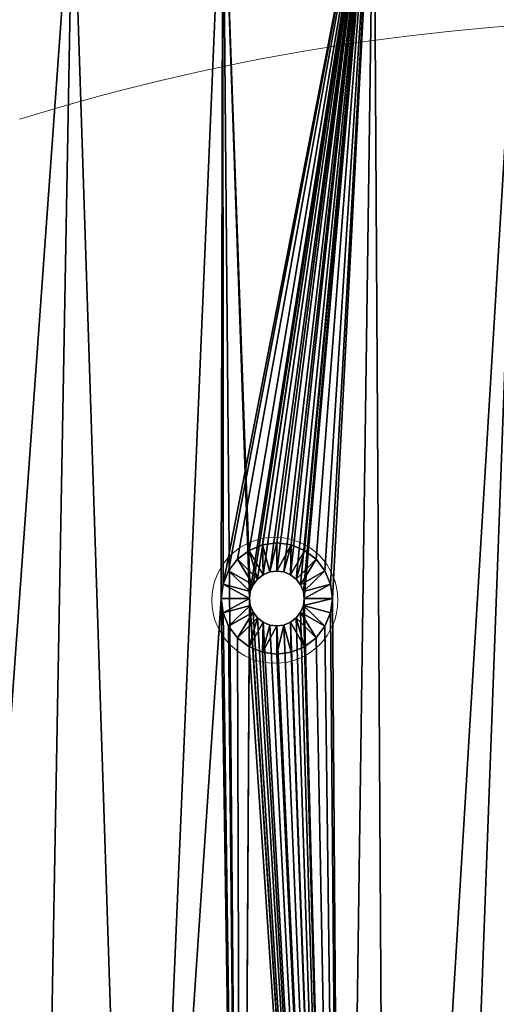
# Model space of a CAD drawing. Units: centimetres. Extents: x -146 to 383, y -145 to 270.
# Drawn here: x 8 to 16, y 105 to 120 of the extents above; entities that cross this region are included whole.
import ezdxf

# ---------------------------------------------------------------- set-up
doc = ezdxf.new("R2010")
doc.units = ezdxf.units.CM
doc.header["$LTSCALE"] = 2.54

# ---------------------------------------------------------------- blocks, each defined once
blk = doc.blocks.new('3DGeom~135_Defintion')
at = {"color": 18, "true_color": 0x000000}
mesh = blk.add_polyface(dxfattribs=at)
corners = [(-441.95, -667.08, 98.17), (-462.36, 703.35, 98.17), (-547.26, -554.46, 98.17), (-460.44, 688.78, 98.17), (-454.82, 675.2, 98.17), (-445.88, 663.55, 98.17), (-434.22, 654.6, 98.17), (-339.23, -766.69, 98.17), (-420.64, 648.98, 98.17), (-406.08, 647.06, 98.17), (-391.51, 648.98, 98.17), (-377.94, 654.6, 98.17), (-366.28, 663.55, 98.17), (-357.33, 675.2, 98.17), (-351.71, 688.78, 98.17), (-349.79, 703.35, 98.17), (0, -896.61, 98.17), (-56.28, 0, 98.17), (-62.52, -892.75, 98.17), (-54.37, -14.57, 98.17), (-48.74, -28.14, 98.17), (-39.8, -39.8, 98.17), (-28.14, -48.74, 98.17), (-14.57, -54.37, 98.17), (0, -56.28, 98.17), (62.52, -892.75, 98.17), (14.57, -54.37, 98.17), (28.14, -48.74, 98.17), (39.8, -39.8, 98.17), (48.74, -28.14, 98.17), (54.37, -14.57, 98.17), (56.28, 0, 98.17), (441.95, -667.08, 98.17), (349.79, 703.35, 98.17), (339.23, -766.69, 98.17), (351.71, 688.78, 98.17), (357.33, 675.2, 98.17), (366.28, 663.55, 98.17), (377.94, 654.6, 98.17), (391.51, 648.98, 98.17), (406.08, 647.06, 98.17), (420.64, 648.98, 98.17), (434.22, 654.6, 98.17), (445.88, 663.55, 98.17), (547.26, -554.46, 98.17), (454.82, 675.2, 98.17), (460.44, 688.78, 98.17), (462.36, 703.35, 98.17), (-1248.38, 850.3, 98.17), (-1244.65, 975.29, 98.17), (-1250.38, 912.91, 98.17), (-1239.66, 792.91, 98.17), (-1231.28, 1036.49, 98.17), (-1204.76, 654.15, 98.17), (-1210.48, 1095.57, 98.17), (-1182.57, 1151.65, 98.17), (-1159.88, 506.63, 98.17), (-1147.96, 1203.87, 98.17), (-1107.58, 361.58, 98.17), (-1107.19, 1251.42, 98.17), (-1047.99, 219.36, 98.17), (-1060.87, 1293.6, 98.17), (-1009.71, 1329.75, 98.17), (-981.27, 80.35, 98.17), (-954.49, 1359.33, 98.17), (-907.58, -55.1, 98.17), (-900.43, 1380.47, 98.17), (-827.13, -186.63, 98.17), (-762.81, 1419.63, 98.17), (-740.1, -313.92, 98.17), (-612.62, 1454.52, 98.17), (-646.73, -436.64, 98.17), (-460.85, 1481.75, 98.17), (-460.44, 717.91, 98.17), (-307.89, 1501.25, 98.17), (-454.82, 731.49, 98.17), (-445.88, 743.14, 98.17), (-434.22, 752.09, 98.17), (-420.64, 757.71, 98.17), (-406.08, 759.63, 98.17), (-391.51, 757.71, 98.17), (-377.94, 752.09, 98.17), (-366.28, 743.14, 98.17), (-357.33, 731.49, 98.17), (-351.71, 717.91, 98.17), (-293.89, -802.93, 98.17), (-154.14, 1512.97, 98.17), (-240.66, -835.96, 98.17), (-183.78, -862.19, 98.17), (-124.09, -881.22, 98.17), (0, 1516.89, 98.17), (-54.37, 14.57, 98.17), (-48.74, 28.14, 98.17), (-39.8, 39.8, 98.17), (-28.14, 48.74, 98.17), (-14.57, 54.37, 98.17), (0, 56.28, 98.17), (14.57, 54.37, 98.17), (154.14, 1512.97, 98.17), (28.14, 48.74, 98.17), (39.8, 39.8, 98.17), (48.74, 28.14, 98.17), (54.37, 14.57, 98.17), (124.09, -881.22, 98.17), (183.78, -862.19, 98.17), (307.89, 1501.25, 98.17), (240.66, -835.96, 98.17), (293.89, -802.93, 98.17), (351.71, 717.91, 98.17), (460.85, 1481.75, 98.17), (357.33, 731.49, 98.17), (366.28, 743.14, 98.17), (377.94, 752.09, 98.17), (391.51, 757.71, 98.17), (406.08, 759.63, 98.17), (420.64, 757.71, 98.17), (434.22, 752.09, 98.17), (445.88, 743.14, 98.17), (454.82, 731.49, 98.17), (460.44, 717.91, 98.17), (612.62, 1454.52, 98.17), (646.73, -436.64, 98.17), (762.81, 1419.63, 98.17), (740.1, -313.92, 98.17), (827.13, -186.63, 98.17), (900.43, 1380.47, 98.17), (907.58, -55.1, 98.17), (954.49, 1359.33, 98.17), (981.27, 80.35, 98.17), (1009.71, 1329.75, 98.17), (1047.99, 219.36, 98.17), (1060.87, 1293.6, 98.17), (1107.58, 361.58, 98.17), (1107.19, 1251.42, 98.17), (1147.96, 1203.87, 98.17), (1159.88, 506.63, 98.17), (1182.57, 1151.65, 98.17), (1204.76, 654.15, 98.17), (1210.48, 1095.57, 98.17), (1239.66, 792.91, 98.17), (1231.28, 1036.49, 98.17), (1244.65, 975.29, 98.17), (1248.38, 850.3, 98.17), (1250.38, 912.91, 98.17)]
mesh.append_faces([[corners[k] for k in face] for face in [(48, 49, 50), (141, 142, 143)]], dxfattribs={"vtx0": -1, "color": 18})
mesh.append_faces([[corners[k] for k in face] for face in [(0, 1, 2), (1, 0, 3), (3, 0, 4), (4, 0, 5), (5, 0, 6), (6, 7, 8), (8, 7, 9), (9, 7, 10), (10, 7, 11), (11, 7, 12), (12, 7, 13), (13, 7, 14), (14, 7, 15), (16, 17, 18), (17, 16, 19), (19, 16, 20), (20, 16, 21), (21, 16, 22), (22, 16, 23), (23, 16, 24), (24, 25, 26), (26, 25, 27), (27, 25, 28), (28, 25, 29), (29, 25, 30), (30, 25, 31), (32, 33, 34), (33, 32, 35), (35, 32, 36), (36, 32, 37), (37, 32, 38), (38, 32, 39), (39, 32, 40), (40, 32, 41), (41, 32, 42), (42, 32, 43), (43, 44, 45), (45, 44, 46), (46, 44, 47), (49, 51, 52), (52, 53, 54), (54, 53, 55), (55, 56, 57), (57, 58, 59), (59, 60, 61), (61, 60, 62), (62, 63, 64), (64, 65, 66), (66, 67, 68), (68, 69, 70), (70, 2, 72), (72, 73, 74), (74, 85, 86), (86, 89, 90), (90, 97, 98), (98, 104, 105), (105, 108, 109), (109, 47, 120), (120, 121, 122), (122, 124, 125), (125, 126, 127), (127, 128, 129), (129, 130, 131), (131, 132, 133), (133, 132, 134), (134, 135, 136), (136, 137, 138), (138, 139, 140), (140, 139, 141)]], dxfattribs={"vtx0": -1, "vtx1": -1, "color": 18})
mesh.append_faces([[corners[k] for k in face] for face in [(72, 2, 1), (74, 15, 7), (90, 89, 17), (98, 31, 25), (105, 34, 33), (120, 47, 44)]], dxfattribs={"vtx0": -1, "vtx1": -1, "vtx2": -1, "color": 18})
mesh.append_faces([[corners[k] for k in face] for face in [(6, 0, 7), (24, 16, 25), (43, 32, 44), (49, 48, 51), (52, 51, 53), (55, 53, 56), (57, 56, 58), (59, 58, 60), (62, 60, 63), (64, 63, 65), (66, 65, 67), (68, 67, 69), (70, 69, 71), (70, 71, 2), (72, 1, 73), (74, 73, 75), (74, 75, 76), (74, 76, 77), (74, 77, 78), (74, 78, 79), (74, 79, 80), (74, 80, 81), (74, 81, 82), (74, 82, 83), (74, 83, 84), (74, 84, 15), (74, 7, 85), (86, 85, 87), (86, 87, 88), (86, 88, 89), (17, 89, 18), (90, 17, 91), (90, 91, 92), (90, 92, 93), (90, 93, 94), (90, 94, 95), (90, 95, 96), (90, 96, 97), (98, 97, 99), (98, 99, 100), (98, 100, 101), (98, 101, 102), (98, 102, 31), (98, 25, 103), (98, 103, 104), (105, 104, 106), (105, 106, 107), (105, 107, 34), (105, 33, 108), (109, 108, 110), (109, 110, 111), (109, 111, 112), (109, 112, 113), (109, 113, 114), (109, 114, 115), (109, 115, 116), (109, 116, 117), (109, 117, 118), (109, 118, 119), (109, 119, 47), (120, 44, 121), (122, 121, 123), (122, 123, 124), (125, 124, 126), (127, 126, 128), (129, 128, 130), (131, 130, 132), (134, 132, 135), (136, 135, 137), (138, 137, 139), (141, 139, 142)]], dxfattribs={"vtx0": -1, "vtx2": -1, "color": 18})
mesh = blk.add_polyface(dxfattribs=at)
corners = [(-433.89, 703.35), (-339.23, -766.69), (-441.95, -667.08), (-432.94, 696.15), (-430.17, 689.44), (-425.75, 683.68), (-419.98, 679.26), (-413.28, 676.48), (-406.08, 675.53), (-398.88, 676.48), (-392.17, 679.26), (-386.41, 683.68), (-381.99, 689.44), (-379.21, 696.15), (-378.26, 703.35), (-1244.65, 975.29), (-1248.38, 850.3), (-1250.38, 912.91), (-1239.66, 792.91), (-1231.28, 1036.49), (-1204.76, 654.15), (-1210.48, 1095.57), (-1182.57, 1151.65), (-1159.88, 506.63), (-1147.96, 1203.87), (-1107.58, 361.58), (-1107.19, 1251.42), (-1047.99, 219.36), (-1060.87, 1293.6), (-1009.71, 1329.75), (-981.27, 80.35), (-954.49, 1359.33), (-907.58, -55.1), (-900.43, 1380.47), (-827.13, -186.63), (-762.81, 1419.63), (-740.1, -313.92), (-612.62, 1454.52), (-646.73, -436.64), (-547.26, -554.46), (-460.85, 1481.75), (-432.94, 710.55), (-307.89, 1501.25), (-430.17, 717.25), (-425.75, 723.01), (-419.98, 727.43), (-413.28, 730.21), (-406.08, 731.16), (-398.88, 730.21), (-392.17, 727.43), (-386.41, 723.01), (-381.99, 717.25), (-379.21, 710.55), (-293.89, -802.93), (-154.14, 1512.97), (-240.66, -835.96), (-183.78, -862.19), (-124.09, -881.22), (0, 1516.89), (-62.52, -892.75), (-27.81, 0), (-26.87, 7.2), (-24.09, 13.91), (-19.67, 19.67), (-13.91, 24.09), (-7.2, 26.87), (0, 27.81), (7.2, 26.87), (154.14, 1512.97), (13.91, 24.09), (19.67, 19.67), (24.09, 13.91), (26.87, 7.2), (27.81, 0), (62.52, -892.75), (124.09, -881.22), (183.78, -862.19), (307.89, 1501.25), (240.66, -835.96), (293.89, -802.93), (339.23, -766.69), (378.26, 703.35), (460.85, 1481.75), (379.21, 710.55), (381.99, 717.25), (386.41, 723.01), (392.17, 727.43), (398.88, 730.21), (406.08, 731.16), (413.28, 730.21), (419.98, 727.43), (425.75, 723.01), (430.17, 717.25), (432.94, 710.55), (433.89, 703.35), (441.95, -667.08), (547.26, -554.46), (612.62, 1454.52), (646.73, -436.64), (762.81, 1419.63), (740.1, -313.92), (827.13, -186.63), (900.43, 1380.47), (907.58, -55.1), (954.49, 1359.33), (981.27, 80.35), (1009.71, 1329.75), (1047.99, 219.36), (1060.87, 1293.6), (1107.58, 361.58), (1107.19, 1251.42), (1147.96, 1203.87), (1159.88, 506.63), (1182.57, 1151.65), (1204.76, 654.15), (1210.48, 1095.57), (1239.66, 792.91), (1231.28, 1036.49), (1244.65, 975.29), (1248.38, 850.3), (1250.38, 912.91), (379.21, 696.15), (381.99, 689.44), (386.41, 683.68), (392.17, 679.26), (398.88, 676.48), (406.08, 675.53), (413.28, 676.48), (419.98, 679.26), (425.75, 683.68), (430.17, 689.44), (432.94, 696.15), (0, -896.61), (-26.87, -7.2), (-24.09, -13.91), (-19.67, -19.67), (-13.91, -24.09), (-7.2, -26.87), (0, -27.81), (7.2, -26.87), (13.91, -24.09), (19.67, -19.67), (24.09, -13.91), (26.87, -7.2)]
mesh.append_faces([[corners[k] for k in face] for face in [(15, 16, 17), (119, 118, 120)]], dxfattribs={"vtx0": -1, "color": 18})
mesh.append_faces([[corners[k] for k in face] for face in [(16, 15, 18), (18, 19, 20), (20, 22, 23), (23, 24, 25), (25, 26, 27), (27, 29, 30), (30, 31, 32), (32, 33, 34), (34, 35, 36), (36, 37, 38), (38, 37, 39), (39, 40, 2), (0, 40, 41), (41, 42, 43), (43, 42, 44), (44, 42, 45), (45, 42, 46), (46, 42, 47), (47, 42, 48), (48, 42, 49), (49, 42, 50), (50, 42, 51), (51, 42, 52), (52, 42, 14), (1, 42, 53), (53, 54, 55), (55, 54, 56), (56, 54, 57), (57, 58, 59), (60, 58, 61), (61, 58, 62), (62, 58, 63), (63, 58, 64), (64, 58, 65), (65, 58, 66), (66, 58, 67), (67, 68, 69), (69, 68, 70), (70, 68, 71), (71, 68, 72), (72, 68, 73), (74, 68, 75), (75, 68, 76), (76, 77, 78), (78, 77, 79), (79, 77, 80), (81, 82, 83), (83, 82, 84), (84, 82, 85), (85, 82, 86), (86, 82, 87), (87, 82, 88), (88, 82, 89), (89, 82, 90), (90, 82, 91), (91, 82, 92), (92, 82, 93), (93, 82, 94), (95, 82, 96), (96, 97, 98), (98, 99, 100), (100, 99, 101), (101, 102, 103), (103, 104, 105), (105, 106, 107), (107, 108, 109), (109, 111, 112), (112, 113, 114), (114, 115, 116), (116, 118, 119), (132, 138, 74)]], dxfattribs={"vtx0": -1, "vtx1": -1, "color": 18})
mesh.append_faces([[corners[k] for k in face] for face in [(2, 40, 0), (14, 42, 1), (59, 58, 60), (73, 68, 74), (80, 77, 81), (94, 82, 95)]], dxfattribs={"vtx0": -1, "vtx1": -1, "vtx2": -1, "color": 18})
mesh.append_faces([[corners[k] for k in face] for face in [(0, 1, 2), (1, 0, 3), (1, 3, 4), (1, 4, 5), (1, 5, 6), (1, 6, 7), (1, 7, 8), (1, 8, 9), (1, 9, 10), (1, 10, 11), (1, 11, 12), (1, 12, 13), (1, 13, 14), (18, 15, 19), (20, 19, 21), (20, 21, 22), (23, 22, 24), (25, 24, 26), (27, 26, 28), (27, 28, 29), (30, 29, 31), (32, 31, 33), (34, 33, 35), (36, 35, 37), (39, 37, 40), (41, 40, 42), (53, 42, 54), (57, 54, 58), (67, 58, 68), (76, 68, 77), (81, 77, 82), (96, 82, 97), (98, 97, 99), (101, 99, 102), (103, 102, 104), (105, 104, 106), (107, 106, 108), (109, 108, 110), (109, 110, 111), (112, 111, 113), (114, 113, 115), (116, 115, 117), (116, 117, 118), (81, 95, 80), (95, 81, 121), (95, 121, 122), (95, 122, 123), (95, 123, 124), (95, 124, 125), (95, 125, 126), (95, 126, 127), (95, 127, 128), (95, 128, 129), (95, 129, 130), (95, 130, 131), (95, 131, 94), (60, 132, 59), (132, 60, 133), (132, 133, 134), (132, 134, 135), (132, 135, 136), (132, 136, 137), (132, 137, 138), (74, 138, 139), (74, 139, 140), (74, 140, 141), (74, 141, 142), (74, 142, 143), (74, 143, 73)]], dxfattribs={"vtx0": -1, "vtx2": -1, "color": 18})
mesh = blk.add_polyface(dxfattribs=at)
corners = [(-419.98, 727.43, 69.7), (-420.64, 757.71, 98.17), (-434.22, 752.09, 98.17), (-413.28, 730.21, 69.7)]
mesh.append_faces([[corners[k] for k in face] for face in [(0, 1, 2), (1, 0, 3)]], dxfattribs={"vtx0": -1, "color": 18})
mesh = blk.add_polyface(dxfattribs=at)
corners = [(-406.08, 759.63, 98.17), (-413.28, 730.21, 69.7), (-406.08, 731.16, 69.7), (-420.64, 757.71, 98.17)]
mesh.append_faces([[corners[k] for k in face] for face in [(0, 1, 2), (1, 0, 3)]], dxfattribs={"vtx0": -1, "color": 18})
mesh = blk.add_polyface(dxfattribs=at)
corners = [(-391.51, 757.71, 98.17), (-406.08, 731.16, 69.7), (-398.88, 730.21, 69.7), (-406.08, 759.63, 98.17)]
mesh.append_faces([[corners[k] for k in face] for face in [(0, 1, 2), (1, 0, 3)]], dxfattribs={"vtx0": -1, "color": 18})
mesh = blk.add_polyface(dxfattribs=at)
corners = [(-392.17, 727.43, 69.7), (-391.51, 757.71, 98.17), (-398.88, 730.21, 69.7), (-377.94, 752.09, 98.17)]
mesh.append_faces([[corners[k] for k in face] for face in [(0, 1, 2), (1, 0, 3)]], dxfattribs={"vtx0": -1, "color": 18})
mesh = blk.add_polyface(dxfattribs=at)
corners = [(-425.75, 723.01, 69.7), (-434.22, 752.09, 98.17), (-445.88, 743.14, 98.17), (-419.98, 727.43, 69.7)]
mesh.append_faces([[corners[k] for k in face] for face in [(0, 1, 2), (1, 0, 3)]], dxfattribs={"vtx0": -1, "color": 18})
mesh = blk.add_polyface(dxfattribs=at)
corners = [(-386.41, 723.01, 69.7), (-377.94, 752.09, 98.17), (-392.17, 727.43, 69.7), (-366.28, 743.14, 98.17)]
mesh.append_faces([[corners[k] for k in face] for face in [(0, 1, 2), (1, 0, 3)]], dxfattribs={"vtx0": -1, "color": 18})
mesh = blk.add_polyface(dxfattribs=at)
corners = [(-430.17, 717.25, 69.7), (-445.88, 743.14, 98.17), (-454.82, 731.49, 98.17), (-425.75, 723.01, 69.7)]
mesh.append_faces([[corners[k] for k in face] for face in [(0, 1, 2), (1, 0, 3)]], dxfattribs={"vtx0": -1, "color": 18})
mesh = blk.add_polyface(dxfattribs=at)
corners = [(-381.99, 717.25, 69.7), (-366.28, 743.14, 98.17), (-386.41, 723.01, 69.7), (-357.33, 731.49, 98.17)]
mesh.append_faces([[corners[k] for k in face] for face in [(0, 1, 2), (1, 0, 3)]], dxfattribs={"vtx0": -1, "color": 18})
mesh = blk.add_polyface(dxfattribs=at)
corners = [(-432.94, 710.55, 69.7), (-454.82, 731.49, 98.17), (-460.44, 717.91, 98.17), (-430.17, 717.25, 69.7)]
mesh.append_faces([[corners[k] for k in face] for face in [(0, 1, 2), (1, 0, 3)]], dxfattribs={"vtx0": -1, "color": 18})
mesh = blk.add_polyface(dxfattribs=at)
corners = [(-419.98, 727.43, 69.7), (-425.75, 723.01), (-419.98, 727.43), (-425.75, 723.01, 69.7)]
mesh.append_faces([[corners[k] for k in face] for face in [(0, 1, 2), (1, 0, 3)]], dxfattribs={"vtx0": -1, "color": 18})
mesh = blk.add_polyface(dxfattribs=at)
corners = [(-413.28, 730.21, 69.7), (-419.98, 727.43), (-413.28, 730.21), (-419.98, 727.43, 69.7)]
mesh.append_faces([[corners[k] for k in face] for face in [(0, 1, 2), (1, 0, 3)]], dxfattribs={"vtx0": -1, "color": 18})
mesh = blk.add_polyface(dxfattribs=at)
corners = [(-406.08, 731.16, 69.7), (-413.28, 730.21), (-406.08, 731.16), (-413.28, 730.21, 69.7)]
mesh.append_faces([[corners[k] for k in face] for face in [(0, 1, 2), (1, 0, 3)]], dxfattribs={"vtx0": -1, "color": 18})
mesh = blk.add_polyface(dxfattribs=at)
corners = [(-398.88, 730.21, 69.7), (-406.08, 731.16), (-398.88, 730.21), (-406.08, 731.16, 69.7)]
mesh.append_faces([[corners[k] for k in face] for face in [(0, 1, 2), (1, 0, 3)]], dxfattribs={"vtx0": -1, "color": 18})
mesh = blk.add_polyface(dxfattribs=at)
corners = [(-392.17, 727.43, 69.7), (-398.88, 730.21), (-392.17, 727.43), (-398.88, 730.21, 69.7)]
mesh.append_faces([[corners[k] for k in face] for face in [(0, 1, 2), (1, 0, 3)]], dxfattribs={"vtx0": -1, "color": 18})
mesh = blk.add_polyface(dxfattribs=at)
corners = [(-386.41, 723.01, 69.7), (-392.17, 727.43), (-386.41, 723.01), (-392.17, 727.43, 69.7)]
mesh.append_faces([[corners[k] for k in face] for face in [(0, 1, 2), (1, 0, 3)]], dxfattribs={"vtx0": -1, "color": 18})
mesh = blk.add_polyface(dxfattribs=at)
corners = [(-379.21, 710.55, 69.7), (-357.33, 731.49, 98.17), (-381.99, 717.25, 69.7), (-351.71, 717.91, 98.17)]
mesh.append_faces([[corners[k] for k in face] for face in [(0, 1, 2), (1, 0, 3)]], dxfattribs={"vtx0": -1, "color": 18})
mesh = blk.add_polyface(dxfattribs=at)
corners = [(-433.89, 703.35, 69.7), (-460.44, 717.91, 98.17), (-462.36, 703.35, 98.17), (-432.94, 710.55, 69.7)]
mesh.append_faces([[corners[k] for k in face] for face in [(0, 1, 2), (1, 0, 3)]], dxfattribs={"vtx0": -1, "color": 18})
mesh = blk.add_polyface(dxfattribs=at)
corners = [(-425.75, 723.01), (-430.17, 717.25, 69.7), (-430.17, 717.25), (-425.75, 723.01, 69.7)]
mesh.append_faces([[corners[k] for k in face] for face in [(0, 1, 2), (1, 0, 3)]], dxfattribs={"vtx0": -1, "color": 18})
mesh = blk.add_polyface(dxfattribs=at)
corners = [(-386.41, 723.01, 69.7), (-381.99, 717.25), (-381.99, 717.25, 69.7), (-386.41, 723.01)]
mesh.append_faces([[corners[k] for k in face] for face in [(0, 1, 2), (1, 0, 3)]], dxfattribs={"vtx0": -1, "color": 18})
mesh = blk.add_polyface(dxfattribs=at)
corners = [(-378.26, 703.35, 69.7), (-351.71, 717.91, 98.17), (-379.21, 710.55, 69.7), (-349.79, 703.35, 98.17)]
mesh.append_faces([[corners[k] for k in face] for face in [(0, 1, 2), (1, 0, 3)]], dxfattribs={"vtx0": -1, "color": 18})
mesh = blk.add_polyface(dxfattribs=at)
corners = [(-432.94, 710.55), (-433.89, 703.35, 69.7), (-433.89, 703.35), (-432.94, 710.55, 69.7)]
mesh.append_faces([[corners[k] for k in face] for face in [(0, 1, 2), (1, 0, 3)]], dxfattribs={"vtx0": -1, "color": 18})
mesh = blk.add_polyface(dxfattribs=at)
corners = [(-430.17, 717.25), (-432.94, 710.55, 69.7), (-432.94, 710.55), (-430.17, 717.25, 69.7)]
mesh.append_faces([[corners[k] for k in face] for face in [(0, 1, 2), (1, 0, 3)]], dxfattribs={"vtx0": -1, "color": 18})
mesh = blk.add_polyface(dxfattribs=at)
corners = [(-381.99, 717.25, 69.7), (-379.21, 710.55), (-379.21, 710.55, 69.7), (-381.99, 717.25)]
mesh.append_faces([[corners[k] for k in face] for face in [(0, 1, 2), (1, 0, 3)]], dxfattribs={"vtx0": -1, "color": 18})
mesh = blk.add_polyface(dxfattribs=at)
corners = [(-379.21, 710.55, 69.7), (-378.26, 703.35), (-378.26, 703.35, 69.7), (-379.21, 710.55)]
mesh.append_faces([[corners[k] for k in face] for face in [(0, 1, 2), (1, 0, 3)]], dxfattribs={"vtx0": -1, "color": 18})
mesh = blk.add_polyface(dxfattribs=at)
corners = [(-460.44, 688.78, 98.17), (-433.89, 703.35, 69.7), (-462.36, 703.35, 98.17), (-432.94, 696.15, 69.7)]
mesh.append_faces([[corners[k] for k in face] for face in [(0, 1, 2), (1, 0, 3)]], dxfattribs={"vtx0": -1, "color": 18})
mesh = blk.add_polyface(dxfattribs=at)
corners = [(-433.89, 703.35), (-432.94, 696.15, 69.7), (-432.94, 696.15), (-433.89, 703.35, 69.7)]
mesh.append_faces([[corners[k] for k in face] for face in [(0, 1, 2), (1, 0, 3)]], dxfattribs={"vtx0": -1, "color": 18})
mesh = blk.add_polyface(dxfattribs=at)
corners = [(-378.26, 703.35, 69.7), (-379.21, 696.15), (-379.21, 696.15, 69.7), (-378.26, 703.35)]
mesh.append_faces([[corners[k] for k in face] for face in [(0, 1, 2), (1, 0, 3)]], dxfattribs={"vtx0": -1, "color": 18})
mesh = blk.add_polyface(dxfattribs=at)
corners = [(-349.79, 703.35, 98.17), (-379.21, 696.15, 69.7), (-351.71, 688.78, 98.17), (-378.26, 703.35, 69.7)]
mesh.append_faces([[corners[k] for k in face] for face in [(0, 1, 2), (1, 0, 3)]], dxfattribs={"vtx0": -1, "color": 18})
mesh = blk.add_polyface(dxfattribs=at)
corners = [(-454.82, 675.2, 98.17), (-432.94, 696.15, 69.7), (-460.44, 688.78, 98.17), (-430.17, 689.44, 69.7)]
mesh.append_faces([[corners[k] for k in face] for face in [(0, 1, 2), (1, 0, 3)]], dxfattribs={"vtx0": -1, "color": 18})
mesh = blk.add_polyface(dxfattribs=at)
corners = [(-445.88, 663.55, 98.17), (-430.17, 689.44, 69.7), (-454.82, 675.2, 98.17), (-425.75, 683.68, 69.7)]
mesh.append_faces([[corners[k] for k in face] for face in [(0, 1, 2), (1, 0, 3)]], dxfattribs={"vtx0": -1, "color": 18})
mesh = blk.add_polyface(dxfattribs=at)
corners = [(-432.94, 696.15), (-430.17, 689.44, 69.7), (-430.17, 689.44), (-432.94, 696.15, 69.7)]
mesh.append_faces([[corners[k] for k in face] for face in [(0, 1, 2), (1, 0, 3)]], dxfattribs={"vtx0": -1, "color": 18})
mesh = blk.add_polyface(dxfattribs=at)
corners = [(-430.17, 689.44), (-425.75, 683.68, 69.7), (-425.75, 683.68), (-430.17, 689.44, 69.7)]
mesh.append_faces([[corners[k] for k in face] for face in [(0, 1, 2), (1, 0, 3)]], dxfattribs={"vtx0": -1, "color": 18})
mesh = blk.add_polyface(dxfattribs=at)
corners = [(-381.99, 689.44, 69.7), (-386.41, 683.68), (-386.41, 683.68, 69.7), (-381.99, 689.44)]
mesh.append_faces([[corners[k] for k in face] for face in [(0, 1, 2), (1, 0, 3)]], dxfattribs={"vtx0": -1, "color": 18})
mesh = blk.add_polyface(dxfattribs=at)
corners = [(-366.28, 663.55, 98.17), (-381.99, 689.44, 69.7), (-386.41, 683.68, 69.7), (-357.33, 675.2, 98.17)]
mesh.append_faces([[corners[k] for k in face] for face in [(0, 1, 2), (1, 0, 3)]], dxfattribs={"vtx0": -1, "color": 18})
mesh = blk.add_polyface(dxfattribs=at)
corners = [(-379.21, 696.15, 69.7), (-381.99, 689.44), (-381.99, 689.44, 69.7), (-379.21, 696.15)]
mesh.append_faces([[corners[k] for k in face] for face in [(0, 1, 2), (1, 0, 3)]], dxfattribs={"vtx0": -1, "color": 18})
mesh = blk.add_polyface(dxfattribs=at)
corners = [(-357.33, 675.2, 98.17), (-379.21, 696.15, 69.7), (-381.99, 689.44, 69.7), (-351.71, 688.78, 98.17)]
mesh.append_faces([[corners[k] for k in face] for face in [(0, 1, 2), (1, 0, 3)]], dxfattribs={"vtx0": -1, "color": 18})
mesh = blk.add_polyface(dxfattribs=at)
corners = [(-434.22, 654.6, 98.17), (-425.75, 683.68, 69.7), (-445.88, 663.55, 98.17), (-419.98, 679.26, 69.7)]
mesh.append_faces([[corners[k] for k in face] for face in [(0, 1, 2), (1, 0, 3)]], dxfattribs={"vtx0": -1, "color": 18})
mesh = blk.add_polyface(dxfattribs=at)
corners = [(-420.64, 648.98, 98.17), (-419.98, 679.26, 69.7), (-434.22, 654.6, 98.17), (-413.28, 676.48, 69.7)]
mesh.append_faces([[corners[k] for k in face] for face in [(0, 1, 2), (1, 0, 3)]], dxfattribs={"vtx0": -1, "color": 18})
mesh = blk.add_polyface(dxfattribs=at)
corners = [(-425.75, 683.68, 69.7), (-419.98, 679.26), (-425.75, 683.68), (-419.98, 679.26, 69.7)]
mesh.append_faces([[corners[k] for k in face] for face in [(0, 1, 2), (1, 0, 3)]], dxfattribs={"vtx0": -1, "color": 18})
mesh = blk.add_polyface(dxfattribs=at)
corners = [(-419.98, 679.26, 69.7), (-413.28, 676.48), (-419.98, 679.26), (-413.28, 676.48, 69.7)]
mesh.append_faces([[corners[k] for k in face] for face in [(0, 1, 2), (1, 0, 3)]], dxfattribs={"vtx0": -1, "color": 18})
mesh = blk.add_polyface(dxfattribs=at)
corners = [(-398.88, 676.48, 69.7), (-392.17, 679.26), (-398.88, 676.48), (-392.17, 679.26, 69.7)]
mesh.append_faces([[corners[k] for k in face] for face in [(0, 1, 2), (1, 0, 3)]], dxfattribs={"vtx0": -1, "color": 18})
mesh = blk.add_polyface(dxfattribs=at)
corners = [(-391.51, 648.98, 98.17), (-392.17, 679.26, 69.7), (-398.88, 676.48, 69.7), (-377.94, 654.6, 98.17)]
mesh.append_faces([[corners[k] for k in face] for face in [(0, 1, 2), (1, 0, 3)]], dxfattribs={"vtx0": -1, "color": 18})
mesh = blk.add_polyface(dxfattribs=at)
corners = [(-392.17, 679.26, 69.7), (-386.41, 683.68), (-392.17, 679.26), (-386.41, 683.68, 69.7)]
mesh.append_faces([[corners[k] for k in face] for face in [(0, 1, 2), (1, 0, 3)]], dxfattribs={"vtx0": -1, "color": 18})
mesh = blk.add_polyface(dxfattribs=at)
corners = [(-377.94, 654.6, 98.17), (-386.41, 683.68, 69.7), (-392.17, 679.26, 69.7), (-366.28, 663.55, 98.17)]
mesh.append_faces([[corners[k] for k in face] for face in [(0, 1, 2), (1, 0, 3)]], dxfattribs={"vtx0": -1, "color": 18})
mesh = blk.add_polyface(dxfattribs=at)
corners = [(-420.64, 648.98, 98.17), (-406.08, 675.53, 69.7), (-413.28, 676.48, 69.7), (-406.08, 647.06, 98.17)]
mesh.append_faces([[corners[k] for k in face] for face in [(0, 1, 2), (1, 0, 3)]], dxfattribs={"vtx0": -1, "color": 18})
mesh = blk.add_polyface(dxfattribs=at)
corners = [(-413.28, 676.48, 69.7), (-406.08, 675.53), (-413.28, 676.48), (-406.08, 675.53, 69.7)]
mesh.append_faces([[corners[k] for k in face] for face in [(0, 1, 2), (1, 0, 3)]], dxfattribs={"vtx0": -1, "color": 18})
mesh = blk.add_polyface(dxfattribs=at)
corners = [(-406.08, 675.53, 69.7), (-398.88, 676.48), (-406.08, 675.53), (-398.88, 676.48, 69.7)]
mesh.append_faces([[corners[k] for k in face] for face in [(0, 1, 2), (1, 0, 3)]], dxfattribs={"vtx0": -1, "color": 18})
mesh = blk.add_polyface(dxfattribs=at)
corners = [(-406.08, 647.06, 98.17), (-398.88, 676.48, 69.7), (-406.08, 675.53, 69.7), (-391.51, 648.98, 98.17)]
mesh.append_faces([[corners[k] for k in face] for face in [(0, 1, 2), (1, 0, 3)]], dxfattribs={"vtx0": -1, "color": 18})
blk = doc.blocks.new('Group44')
at = {"color": 18, "true_color": 0x000000, "xscale": 0.0152797562869515, "yscale": 0.0152797562869515, "zscale": 0.0152797562869515, "rotation": 1.327404496308799e-10}
blk.add_blockref('3DGeom~135_Defintion', (-200, -7.165, 113), dxfattribs=at)
blk = doc.blocks.new('Group43')
at = {"color": 0}
blk.add_blockref('Group44', (0, 0), dxfattribs=at)
blk = doc.blocks.new('0410 2d')
at = {"color": 0, "linetype": 'Continuous', "lineweight": 18}
blk.add_circle((10.1238, 11.63665), 0.0325, dxfattribs=at)
for centre, start, end in [((10.96618, 11.84347), 162.75706, 197.24294), ((9.88173, 12.46958), 282.75706, 317.24294)]:
    blk.add_arc(centre, 1.14155, start, end, dxfattribs=at)

msp = doc.modelspace()

# ---------------------------------------------------------------- block references
at = {"xscale": 30.0043546054007, "yscale": 30.0043546054007, "zscale": 30.0043546054007, "rotation": 270}
msp.add_blockref('0410 2d', (-336.748, 414.862, 0.518), dxfattribs=at)
at = {"color": 0}
msp.add_blockref('Group43', (218.637, 107.549, -54.5), dxfattribs=at)

doc.saveas('drawing.dxf')
